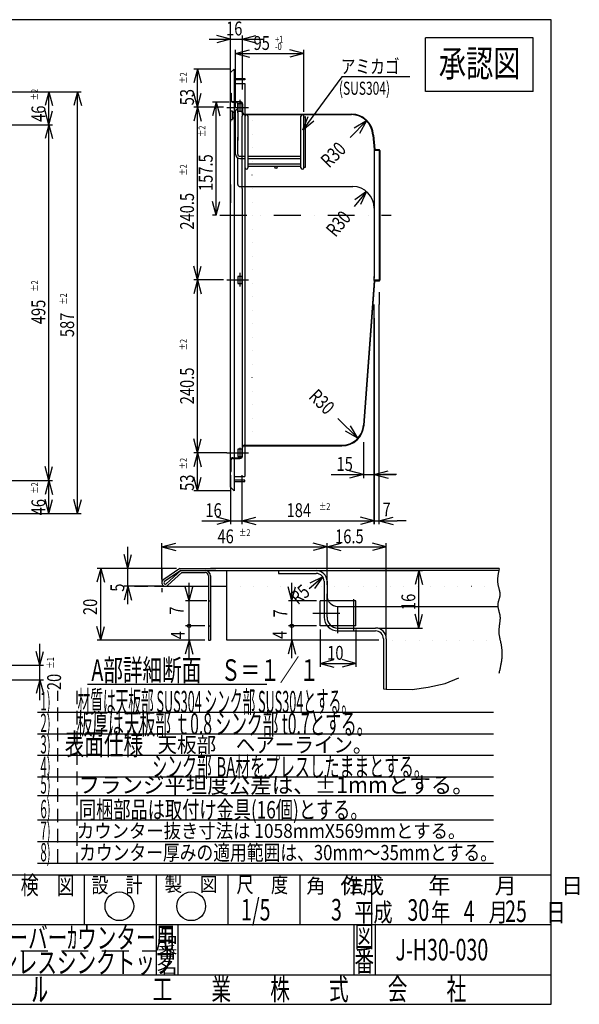
# Model space of a CAD drawing. Extents: x 177 to 4126, y 100 to 2840.
# Drawn here: x 2568 to 4126, y 100 to 2840 of the extents above; entities that cross this region are included whole.
import ezdxf
from ezdxf.enums import TextEntityAlignment as Align

# ---------------------------------------------------------------- set-up
doc = ezdxf.new("R2010")
doc.units = 0
doc.header["$LTSCALE"] = 150
for name, pattern in [('DASHDOT', [1, 0.5, -0.25, 0, -0.25]), ('DASHED', [0.75, 0.5, -0.25]), ('DOT', [0.25, 0, -0.25]), ('HIDDEN', [0.375, 0.25, -0.125])]:
    doc.linetypes.add(name, pattern=pattern)
doc.layers.add('1', color=7, linetype='CONTINUOUS')
doc.layers.add('33', color=7, linetype='CONTINUOUS')
doc.styles.add('BIGFONT', font='TXT', dxfattribs={"height": 1, "bigfont": 'BIGFONT'})
doc.styles.get("Standard").update_dxf_attribs({"font": 'TXT', "height": 1})

msp = doc.modelspace()

# ---------------------------------------------------------------- linework, layer by layer
at = {"layer": '1', "color": 1, "linetype": 'CONTINUOUS'}
for p, q in [((4048.1, 2840.2), (198.1, 2840.2)), ((4048.1, 100.2), (4048.1, 2840.2)), ((3998.1, 2790.2), (3698.1, 2790.2)), ((3698.1, 2640.2), (3698.1, 2790.2)), ((3998.1, 2640.2), (3998.1, 2790.2)), ((3998.1, 2640.2), (3698.1, 2640.2)), ((198.1, 460.2), (4048.1, 460.2)), ((2748.1, 460.2), (2748.1, 322.4)), ((2948.1, 460.2), (2948.1, 182.4)), ((3148.1, 460.2), (3148.1, 322.4)), ((3348.1, 460.2), (3348.1, 322.4)), ((3548.1, 460.2), (3548.1, 322.4)), ((1848.1, 322.4), (4048.1, 322.4)), ((3008.1, 322.4), (3008.1, 182.4)), ((3498.1, 322.4), (3498.1, 182.4)), ((3558.1, 322.4), (3558.1, 182.4)), ((1848.1, 182.4), (4048.1, 182.4)), ((198.1, 100.2), (4048.1, 100.2))]:
    msp.add_line(p, q, dxfattribs=at)
at = {"layer": '1', "color": 3, "linetype": 'CONTINUOUS'}
for p, q in [((3155.3, 2786), (3116.7, 2796.3)), ((3155.3, 2646), (3155.3, 2796)), ((3187.3, 2786), (3226, 2796.3)), ((3187.3, 2796), (3187.3, 2646)), ((3095.3, 2786), (3155.3, 2786)), ((3155.3, 2786), (3116.7, 2775.6)), ((3155.3, 2786), (3187.3, 2786)), ((3187.3, 2786), (3247.3, 2786)), ((3187.3, 2786), (3226, 2775.6)), ((3169.3, 2746), (3208, 2756.3)), ((3169.3, 2597), (3169.3, 2756)), ((3169.3, 2746), (3359.3, 2746)), ((3169.3, 2746), (3208, 2735.6)), ((3359.3, 2746), (3320.7, 2756.3)), ((3359.3, 2746), (3320.7, 2735.6)), ((3359.3, 2675.5), (3359.3, 2756)), ((3359.3, 2584), (3359.3, 2756)), ((3063.5, 2703), (3053.2, 2664.3)), ((3155.3, 2703), (3053.5, 2703)), ((3063.5, 2597), (3063.5, 2703)), ((3063.5, 2703), (3073.9, 2664.3)), ((3155.3, 2693), (3165.3, 2703)), ((3155.3, 1539), (3155.3, 2693)), ((3165.3, 2703), (3165.3, 2663)), ((3165.3, 2677), (3195.3, 2677)), ((3195.3, 2673), (3165.3, 2673)), ((3165.3, 2663), (3165.3, 1529)), ((3165.3, 2663), (3195.3, 2663)), ((3195.3, 2677), (3195.3, 2673)), ((3195.3, 2663), (3195.3, 2612)), ((3465.3, 2681), (3356.3, 2533.8)), ((3623.9, 2681), (3465.3, 2681)), ((3654.2, 2681), (3623.9, 2681)), ((2475.6, 2639.9), (2739.6, 2639.9)), ((2475.6, 2639.9), (2659.6, 2639.9)), ((2649.6, 2639.9), (2639.3, 2601.3)), ((2649.6, 2547.9), (2649.6, 2639.9)), ((2649.6, 2639.9), (2660, 2601.3)), ((2729.6, 2639.9), (2719.2, 2601.3)), ((2729.6, 1465.9), (2729.6, 2639.9)), ((2729.6, 2639.9), (2739.9, 2601.3)), ((3063.5, 2597), (3053.2, 2635.6)), ((3063.5, 2597), (3073.9, 2635.6)), ((3115.5, 2611), (3105.2, 2572.3)), ((3151.3, 2611), (3105.5, 2611)), ((3115.5, 2296), (3115.5, 2611)), ((3115.5, 2611), (3125.9, 2572.3)), ((3195.3, 2612), (3195.3, 1569)), ((2649.6, 2547.9), (2639.3, 2586.6)), ((2649.6, 2547.9), (2660, 2586.6)), ((3063.5, 2597), (3053.2, 2558.3)), ((3135.3, 2597), (3053.5, 2597)), ((3063.5, 2116), (3063.5, 2597)), ((3063.5, 2597), (3073.9, 2558.3)), ((3356.3, 2533.8), (3371, 2571)), ((3356.3, 2533.8), (3387.6, 2558.7)), ((3534.1, 2558.4), (3487.9, 2512.1)), ((3534.1, 2558.4), (3499.5, 2538.4)), ((3534.1, 2558.4), (3514.2, 2523.8)), ((1399.6, 2547.9), (2659.6, 2547.9)), ((2649.6, 2547.9), (2639.3, 2509.3)), ((2649.6, 1557.9), (2649.6, 2547.9)), ((2649.6, 2547.9), (2660, 2509.3)), ((3533.8, 2362), (3499.4, 2320.8)), ((3533.8, 2362), (3501.1, 2339)), ((3533.8, 2362), (3517, 2325.7)), ((3115.5, 2296), (3105.2, 2334.6)), ((3115.5, 2296), (3125.9, 2334.6)), ((3115.5, 2296), (3105.5, 2296)), ((3063.5, 2116), (3053.2, 2154.6)), ((3063.5, 2116), (3073.9, 2154.6)), ((3063.5, 2116), (3053.2, 2077.3)), ((3135.3, 2116), (3053.5, 2116)), ((3063.5, 1635), (3063.5, 2116)), ((3063.5, 2116), (3073.9, 2077.3)), ((3569.3, 2081.9), (3569.3, 2048)), ((3555.3, 1436), (3555.3, 2048)), ((3569.3, 1436), (3569.3, 2048)), ((3555.3, 2009.5), (3555.3, 1436)), ((3510.1, 1675.9), (3454.4, 1730.3)), ((3510.1, 1675.9), (3489.7, 1710.3)), ((3063.5, 1635), (3053.2, 1673.6)), ((3063.5, 1635), (3073.9, 1673.6)), ((3510.1, 1675.9), (3475.2, 1695.5)), ((3525.3, 1664.6), (3525.3, 1564.6)), ((3555.3, 1669.6), (3555.3, 1564.6)), ((3063.5, 1635), (3053.2, 1596.3)), ((3145.3, 1635), (3053.5, 1635)), ((3063.5, 1529), (3063.5, 1635)), ((3063.5, 1635), (3073.9, 1596.3)), ((2649.6, 1557.9), (2639.3, 1596.6)), ((2649.6, 1557.9), (2660, 1596.6)), ((3063.5, 1529), (3053.2, 1567.6)), ((3063.5, 1529), (3073.9, 1567.6)), ((3155.3, 1573), (3155.3, 1436)), ((3165.3, 1569), (3195.3, 1569)), ((3187.3, 1436), (3187.3, 1573)), ((3435.3, 1574.6), (3525.3, 1574.6)), ((3525.3, 1574.6), (3486.7, 1584.9)), ((3525.3, 1574.6), (3486.7, 1564.2)), ((3525.3, 1574.6), (3555.3, 1574.6)), ((3555.3, 1574.6), (3594, 1584.9)), ((3555.3, 1574.6), (3615.3, 1574.6)), ((3555.3, 1574.6), (3594, 1564.2)), ((3616.9, 1574.6), (3577.9, 1574.6)), ((1399.6, 1557.9), (2659.6, 1557.9)), ((2649.6, 1557.9), (2639.3, 1519.3)), ((2649.6, 1465.9), (2649.6, 1557.9)), ((2649.6, 1557.9), (2660, 1519.3)), ((3165.3, 1529), (3155.3, 1539)), ((3195.3, 1559), (3165.3, 1559)), ((3165.3, 1555), (3195.3, 1555)), ((3195.3, 1555), (3195.3, 1559)), ((3155.3, 1529), (3053.5, 1529)), ((2649.6, 1465.9), (2639.3, 1504.6)), ((2649.6, 1465.9), (2660, 1504.6)), ((2729.6, 1465.9), (2719.2, 1504.6)), ((2729.6, 1465.9), (2739.9, 1504.6)), ((2475.6, 1465.9), (2739.6, 1465.9)), ((2475.6, 1465.9), (2659.6, 1465.9)), ((3155.3, 1446), (3116.7, 1456.3)), ((3187.3, 1446), (3226, 1456.3)), ((3555.3, 1446), (3516.7, 1456.3)), ((3569.3, 1446), (3608, 1456.3)), ((3075.3, 1446), (3155.3, 1446)), ((3155.3, 1446), (3116.7, 1435.6)), ((3155.3, 1446), (3187.3, 1446)), ((3187.3, 1446), (3555.3, 1446)), ((3187.3, 1446), (3226, 1435.6)), ((3555.3, 1446), (3516.7, 1435.6)), ((3555.3, 1446), (3569.3, 1446)), ((3569.3, 1446), (3619.3, 1446)), ((3569.3, 1446), (3608, 1435.6)), ((3644.6, 1446), (3619.3, 1446)), ((2624.3, 1043.6), (2624.3, 1103.6)), ((2624.3, 1043.6), (2613.9, 1082.2)), ((2624.3, 1043.6), (2634.6, 1082.2)), ((2465.6, 1043.6), (2634.3, 1043.6)), ((2624.3, 1003.6), (2624.3, 1043.6)), ((2449.6, 1003.6), (2634.3, 1003.6)), ((2624.3, 1003.6), (2613.9, 964.9)), ((2624.3, 1002.4), (2624.3, 1003.6)), ((2624.3, 1003.6), (2634.6, 964.9)), ((2624.3, 946.7), (2624.3, 1003.6)), ((3887.6, 912.3), (2617.6, 912.3)), ((3887.6, 852.3), (2617.6, 852.3)), ((3887.6, 792.3), (2617.6, 792.3)), ((3887.6, 732.3), (2617.6, 732.3)), ((3887.6, 680.7), (2617.6, 680.7)), ((3887.6, 612.3), (2617.6, 612.3)), ((3887.6, 552.3), (2617.6, 552.3)), ((3887.6, 492.3), (2617.6, 492.3))]:
    msp.add_line(p, q, dxfattribs=at)
at = {"layer": '1', "color": 4, "linetype": 'CONTINUOUS'}
for p, q in [((3155.3, 2636), (3156.9, 2636)), ((3155.3, 2617), (3155.3, 2636)), ((3156.9, 2636), (3156.9, 2617)), ((3155.3, 2585.4), (3155.3, 2618)), ((3161.3, 2612.6), (3169.3, 2612.6)), ((3161.3, 2611), (3169.3, 2611)), ((3181.3, 2611), (3166.8, 2611)), ((3169.3, 2612.6), (3181.3, 2612.6)), ((3175.3, 2606), (3175.3, 2586)), ((3187.3, 2606), (3175.3, 2606)), ((3175.3, 2581.5), (3175.3, 2605)), ((3187.3, 2586), (3187.3, 2606)), ((3187.3, 2582), (3187.3, 2605)), ((3188.9, 2606), (3188.9, 2582)), ((3154.7, 2584), (3154.7, 2564)), ((3159.7, 2586), (3156.7, 2586)), ((3160.3, 2585.4), (3160.3, 2562.6)), ((3169.3, 2582), (3160.3, 2582)), ((3169.3, 2466), (3169.3, 2587)), ((3175.3, 2586), (3187.3, 2586)), ((3175.3, 2582), (3175.3, 2573)), ((3187.3, 2582), (3187.3, 2572)), ((3193.3, 2577.6), (3329.1, 2577.6)), ((3193.3, 2576), (3329.1, 2576)), ((3328.6, 2577.6), (3491.7, 2577.6)), ((3328.6, 2576), (3491.7, 2576)), ((3155.3, 1583), (3155.3, 2562.5)), ((3155.3, 2559), (3155.3, 2556.5)), ((3159.7, 2562), (3156.7, 2562)), ((3169.3, 2566), (3160.3, 2566)), ((3175.3, 2573.1), (3175.3, 2503.6)), ((3187.3, 2455), (3187.3, 2572)), ((3195.3, 2571.4), (3195.3, 2428)), ((3203.3, 2571.4), (3203.3, 2428)), ((3351.3, 2428), (3351.3, 2571.4)), ((3359.3, 2567), (3359.3, 2572)), ((3359.3, 2429.7), (3359.3, 2569)), ((3360.3, 2570), (3363.3, 2570)), ((3364.3, 2431), (3364.3, 2569)), ((3155.3, 2376.8), (3155.3, 2519.6)), ((3175.3, 2503.6), (3175.3, 2513.6)), ((3175.3, 2493.5), (3175.3, 2503.6)), ((3175.3, 2466), (3175.3, 2497.4)), ((3551.7, 2519), (3555.2, 2478.8)), ((3553.3, 2519.1), (3556.8, 2478.9)), ((3555.3, 2477), (3555.3, 2302)), ((3557.2, 2478.6), (3568.9, 2478.6)), ((3557.2, 2477), (3568.9, 2477)), ((3569.3, 2476.6), (3569.3, 2115.4)), ((3570.9, 2476.6), (3570.9, 2115.4)), ((3175.3, 2455.6), (3175.3, 2454)), ((3175.3, 2382), (3175.3, 2455)), ((3181.3, 2460), (3187.3, 2460)), ((3181.3, 2454), (3187.3, 2454)), ((3187.3, 2460), (3195.3, 2460)), ((3187.3, 2423), (3187.3, 2455)), ((3187.3, 2454), (3195.3, 2454)), ((3203.3, 2460), (3351.3, 2460)), ((3203.3, 2454), (3351.3, 2454)), ((3187.3, 2370.8), (3187.3, 2429)), ((3351.3, 2438), (3203.3, 2438)), ((3351.3, 2432), (3203.3, 2432)), ((3359.3, 2428), (3359.3, 2431.4)), ((3360.3, 2430), (3363.3, 2430)), ((3155.3, 2381.6), (3155.3, 2330.7)), ((3181.3, 2376), (3225, 2376)), ((3187.3, 2370.8), (3187.3, 1632)), ((3225, 2376), (3291.7, 2376)), ((3291.7, 2376), (3495.3, 2376)), ((3155.3, 1724.7), (3155.3, 2336.4)), ((3555.3, 2310.8), (3555.3, 2121)), ((3175.3, 2126), (3175.3, 2106)), ((3187.3, 2126), (3175.3, 2126)), ((3187.3, 2106), (3187.3, 2126)), ((3555.2, 2113.1), (3525.3, 1712.1)), ((3526.9, 1712), (3556.8, 2113)), ((3555.3, 2115.2), (3555.3, 2125.8)), ((3555.3, 2119.7), (3555.3, 2121)), ((3555.3, 2114.7), (3555.3, 2115.4)), ((3568.9, 2115), (3557.2, 2115)), ((3557.2, 2115), (3559.2, 2115)), ((3557.2, 2113.4), (3568.9, 2113.4)), ((3175.3, 2106), (3187.3, 2106)), ((3175.3, 1645), (3175.3, 1625)), ((3187.3, 1645), (3175.3, 1645)), ((3187.3, 1650), (3187.3, 1627)), ((3187.3, 1625), (3187.3, 1645)), ((3188.9, 1627), (3188.9, 1650)), ((3193.3, 1656), (3465.4, 1656)), ((3193.3, 1654.4), (3465.4, 1654.4)), ((3291.7, 1654.4), (3291.7, 1656)), ((3155.3, 1583), (3155.3, 1620)), ((3155.3, 1620), (3155.3, 1609.2)), ((3161.3, 1621), (3181.3, 1621)), ((3161.3, 1619.4), (3181.3, 1619.4)), ((3175.3, 1625), (3187.3, 1625)), ((3156.9, 1583), (3156.9, 1615)), ((3155.3, 1583), (3156.9, 1583))]:
    msp.add_line(p, q, dxfattribs=at)
at = {"layer": '1', "color": 4, "linetype": 'DASHDOT'}
for p, q in [((3181.3, 2617), (3181.3, 2585)), ((3145.3, 2596), (3205.3, 2596)), ((3125.5, 2296), (3602.4, 2296)), ((3145.3, 2116), (3205.3, 2116)), ((3181.3, 2135.6), (3181.3, 2122.6)), ((3181.3, 2126), (3181.3, 2098.2)), ((3181.3, 1648.4), (3181.3, 1620)), ((3145.3, 1635), (3205.3, 1635))]:
    msp.add_line(p, q, dxfattribs=at)
at = {"layer": '1', "color": 4, "linetype": 'DOT'}
msp.add_line((3215.3, 1656), (3215.3, 2583.6), dxfattribs=at)
at = {"layer": '1', "color": 3, "linetype": 'HIDDEN'}
for p, q in [((2674.8, 494.6), (2674.8, 972.9)), ((2727.1, 972.9), (2727.1, 492.3))]:
    msp.add_line(p, q, dxfattribs=at)
at = {"layer": '1', "color": 3, "linetype": 'DASHED'}
msp.add_line((2459.2, 249), (2948.8, 249), dxfattribs=at)
at = {"layer": '1', "color": 4, "linetype": 'CONTINUOUS'}
msp.add_circle((3281.7, 2429), 3, dxfattribs=at)
at = {"layer": '1', "color": 3, "linetype": 'CONTINUOUS'}
for centre in [(2845.8, 373.1), (3045.8, 373.1)]:
    msp.add_circle(centre, 40, dxfattribs=at)
at = {"layer": '1', "color": 4, "linetype": 'CONTINUOUS'}
for centre, radius, start, end in [((3161.3, 2617), 6, 180, 270), ((3161.3, 2617), 4.4, 180, 270), ((3161.3, 2617), 6, 260.4059, 270), ((3169.3, 2605), 6, 0, 90), ((3181.3, 2605), 7.6, 0, 90), ((3181.3, 2605), 6, 0, 90), ((3156.7, 2584), 2, 90, 180), ((3159.7, 2585.4), 0.6, 0, 90), ((3172.3, 2587), 3, 90, 180), ((3172.3, 2587), 3, 0, 90), ((3193.3, 2582), 6, 180, 270), ((3193.3, 2582), 6, 180, 270), ((3193.3, 2582), 4.4, 180, 270), ((3491.7, 2516), 61.6, 2.932, 90), ((3491.7, 2516), 60, 2.905, 90), ((3156.7, 2564), 2, 180, 270), ((3159.7, 2562.6), 0.6, 270, 360), ((3199.3, 2571.4), 4, 90, 180), ((3199.3, 2571.4), 4, 0, 90), ((3355.3, 2571.4), 4, 90, 180), ((3355.3, 2571.4), 4, 0, 90), ((3360.3, 2569), 1, 90, 180), ((3363.3, 2569), 1, 0, 90), ((3557.2, 2479), 2, 184.9698, 270), ((3557.2, 2479), 0.4, 184.9698, 270), ((3568.9, 2476.6), 2, 0, 90), ((3568.9, 2476.6), 0.4, 0, 90), ((3181.3, 2466), 12, 180, 270), ((3181.3, 2466), 6, 180, 270), ((3199.3, 2428), 4, 180, 270), ((3199.3, 2428), 4, 270, 360), ((3355.3, 2428), 4, 180, 270), ((3355.3, 2428), 4, 270, 360), ((3360.3, 2431), 1, 180, 270), ((3363.3, 2431), 1, 270, 360), ((3181.3, 2382), 6, 180, 270), ((3495.3, 2316), 60, 0, 90), ((3557.2, 2113), 2, 90, 175.7412), ((3557.2, 2113), 0.4, 90, 175.7412), ((3568.9, 2115.4), 2, 270, 360), ((3568.9, 2115.4), 0.4, 270, 360), ((3465.4, 1716), 60, 270, 356.3086), ((3465.4, 1716), 61.6, 270, 356.3086), ((3193.3, 1650), 6, 90, 180), ((3193.3, 1650), 4.4, 90, 180), ((3161.3, 1615), 6, 90, 180), ((3161.3, 1615), 4.4, 90, 180), ((3161.3, 1615), 6, 90, 99.5941), ((3181.3, 1627), 6, 270, 360), ((3181.3, 1627), 7.6, 270, 360)]:
    msp.add_arc(centre, radius, start, end, dxfattribs=at)
at = {"layer": '33', "color": 3, "linetype": 'CONTINUOUS'}
for p, q in [((2869.4, 1313.4), (2869.4, 1373.4)), ((2963.9, 1373.1), (3002.5, 1383.5)), ((2963.9, 1283.4), (2963.9, 1383.1)), ((2963.9, 1373.1), (3423.9, 1373.1)), ((2963.9, 1373.1), (3002.5, 1362.8)), ((3423.9, 1373.1), (3385.2, 1383.5)), ((3423.9, 1373.1), (3385.2, 1362.8)), ((3423.9, 1373.1), (3462.5, 1383.5)), ((3423.9, 1267.4), (3423.9, 1383.1)), ((3423.9, 1287.4), (3423.9, 1383.1)), ((3423.9, 1373.1), (3588.9, 1373.1)), ((3423.9, 1373.1), (3462.5, 1362.8)), ((3588.9, 1373.1), (3550.2, 1383.5)), ((3588.9, 1373.1), (3550.2, 1362.8)), ((3588.9, 1127.4), (3588.9, 1383.1)), ((2869.4, 1313.4), (2859, 1352)), ((2869.4, 1313.4), (2879.7, 1352)), ((2793.8, 1313.4), (2783.4, 1274.7)), ((3004.4, 1313.4), (2783.8, 1313.4)), ((2793.8, 1113.4), (2793.8, 1313.4)), ((2793.8, 1313.4), (2804.1, 1274.7)), ((3004.4, 1313.4), (2859.4, 1313.4)), ((2869.4, 1263.4), (2869.4, 1313.4)), ((3014.4, 1313.4), (2969.1, 1282.2)), ((3017, 1307.4), (2971.6, 1276.7)), ((3017, 1307.4), (2976.3, 1270.2)), ((3019.2, 1301.9), (2981.1, 1266.5)), ((3014.4, 1313.4), (3114.4, 1313.4)), ((3017, 1307.4), (3084.4, 1307.4)), ((3019.2, 1301.9), (3084.7, 1301.9)), ((3084.4, 1307.4), (3514.4, 1307.4)), ((3094, 1292.4), (3094, 1113.4)), ((3631.7, 1313.4), (3099.4, 1313.4)), ((3099.4, 1292.4), (3099.4, 1113.4)), ((3144.5, 1113.4), (3144.5, 1307.4)), ((3288.9, 1307.4), (3393.9, 1307.4)), ((3288.9, 1307.4), (3288.9, 1299.4)), ((3288.9, 1299.4), (3393.9, 1299.4)), ((3373.9, 1257.4), (3411.8, 1290)), ((3411.8, 1290), (3375.7, 1272.6)), ((3411.8, 1290), (3389.2, 1256.9)), ((3403.9, 1307.4), (3689.7, 1307.4)), ((3902.2, 1307.4), (3516.4, 1307.4)), ((3903.4, 1313.4), (3615.6, 1313.4)), ((3679.7, 1307.4), (3669.3, 1268.7)), ((3679.7, 1147.4), (3679.7, 1307.4)), ((3679.7, 1307.4), (3690, 1268.7)), ((3899.2, 1288.8), (3899, 1287)), ((3899.4, 1290.7), (3899.2, 1288.8)), ((3899.6, 1292.5), (3899.4, 1290.7)), ((3899.9, 1294.4), (3899.6, 1292.5)), ((3900.2, 1296.2), (3899.9, 1294.4)), ((3900.5, 1298.1), (3900.2, 1296.2)), ((3900.8, 1299.9), (3900.5, 1298.1)), ((3901.2, 1301.8), (3900.8, 1299.9)), ((3901.5, 1303.7), (3901.2, 1301.8)), ((3901.9, 1305.5), (3901.5, 1303.7)), ((3902.2, 1307.4), (3901.9, 1305.5)), ((3903.4, 1313.4), (3902.2, 1307.4)), ((2869.4, 1263.4), (2859, 1224.7)), ((2963.9, 1263.4), (2859.4, 1263.4)), ((2869.4, 1213.5), (2869.4, 1263.4)), ((2869.4, 1263.4), (2879.7, 1224.7)), ((2973.9, 1263.4), (3094, 1263.4)), ((3039.7, 1223.4), (3029.4, 1262)), ((3039.7, 1223.4), (3039.7, 1273.4)), ((3039.7, 1223.4), (3050.1, 1262)), ((3144.5, 1263), (3099.4, 1263)), ((3326.2, 1223.4), (3315.8, 1262)), ((3326.2, 1223.4), (3326.2, 1273.4)), ((3326.2, 1223.4), (3336.5, 1262)), ((3415.9, 1277.4), (3415.9, 1237.4)), ((3423.9, 1277.4), (3423.9, 1237.4)), ((3898.8, 1285.1), (3898.7, 1283.3)), ((3898.7, 1283.3), (3898.7, 1281.4)), ((3898.7, 1281.4), (3898.7, 1279.6)), ((3898.7, 1279.6), (3898.7, 1277.7)), ((3898.7, 1277.7), (3898.8, 1275.9)), ((3899, 1287), (3898.8, 1285.1)), ((3898.8, 1275.9), (3898.9, 1274)), ((3898.9, 1274), (3899.1, 1272.2)), ((3899.1, 1272.2), (3899.4, 1270.4)), ((3899.4, 1270.4), (3899.6, 1268.8)), ((3899.6, 1268.8), (3899.9, 1267.2)), ((3899.9, 1267.2), (3900.3, 1265.6)), ((3900.3, 1265.6), (3900.7, 1264)), ((3900.7, 1264), (3901.1, 1262.4)), ((3901.1, 1262.4), (3901.5, 1260.9)), ((3901.5, 1260.9), (3901.9, 1259.3)), ((3415.9, 1237.4), (3415.9, 1177.4)), ((3423.9, 1177.4), (3423.9, 1242.8)), ((3901.9, 1259.3), (3902.3, 1257.7)), ((3902.3, 1257.7), (3902.7, 1256.1)), ((3902.7, 1256.1), (3903.1, 1254.6)), ((3903.1, 1254.6), (3903.5, 1253)), ((3903.5, 1253), (3903.9, 1251.4)), ((3903.9, 1251.4), (3904.2, 1249.8)), ((3904.3, 1233.7), (3904, 1232.4)), ((3904.2, 1249.8), (3904.5, 1248.3)), ((3904.6, 1235), (3904.3, 1233.7)), ((3904.5, 1248.3), (3904.8, 1246.7)), ((3904.8, 1236.3), (3904.6, 1235)), ((3904.8, 1246.7), (3905, 1245.1)), ((3905, 1237.6), (3904.8, 1236.3)), ((3905, 1245.1), (3905.1, 1243.6)), ((3905.1, 1238.9), (3905, 1237.6)), ((3905.1, 1243.6), (3905.2, 1242)), ((3905.2, 1240.4), (3905.1, 1238.9)), ((3905.2, 1242), (3905.2, 1240.4)), ((3089.4, 1223.4), (3029.7, 1223.4)), ((3039.7, 1153.4), (3039.7, 1223.4)), ((3094, 1223.4), (3099.4, 1223.4)), ((3394.4, 1223.4), (3316.2, 1223.4)), ((3326.2, 1153.4), (3326.2, 1223.4)), ((3504.4, 1223.4), (3404.4, 1223.4)), ((3404.4, 1153.4), (3404.4, 1223.4)), ((3453.9, 1207.4), (3899.5, 1207.4)), ((3498.9, 1137.4), (3498.9, 1227.4)), ((3504.4, 1153.4), (3504.4, 1223.4)), ((3899.4, 1213.1), (3899.3, 1211.5)), ((3899.3, 1211.5), (3899.3, 1209.9)), ((3899.3, 1209.9), (3899.4, 1208.4)), ((3899.5, 1214.4), (3899.4, 1213.1)), ((3899.4, 1208.4), (3899.5, 1206.8)), ((3899.6, 1215.7), (3899.5, 1214.4)), ((3899.5, 1206.8), (3899.8, 1205.2)), ((3899.9, 1216.9), (3899.6, 1215.7)), ((3900.1, 1218.2), (3899.9, 1216.9)), ((3900.4, 1219.5), (3900.1, 1218.2)), ((3900.7, 1220.8), (3900.4, 1219.5)), ((3901.1, 1222.1), (3900.7, 1220.8)), ((3901.4, 1223.4), (3901.1, 1222.1)), ((3901.8, 1224.7), (3901.4, 1223.4)), ((3902.2, 1226), (3901.8, 1224.7)), ((3902.6, 1227.2), (3902.2, 1226)), ((3903, 1228.5), (3902.6, 1227.2)), ((3903.3, 1229.8), (3903, 1228.5)), ((3903.7, 1231.1), (3903.3, 1229.8)), ((3904, 1232.4), (3903.7, 1231.1)), ((3679.7, 1147.4), (3669.3, 1186)), ((3679.7, 1147.4), (3690, 1186)), ((3899.8, 1205.2), (3900, 1203.7)), ((3900, 1203.7), (3900.3, 1202.1)), ((3900.3, 1202.1), (3900.7, 1200.5)), ((3900.7, 1200.5), (3901, 1199)), ((3901, 1199), (3901.4, 1197.4)), ((3901.4, 1197.4), (3901.8, 1195.8)), ((3901.8, 1195.8), (3902.3, 1194.2)), ((3902.3, 1194.2), (3902.7, 1192.7)), ((3902.7, 1192.7), (3903.1, 1191.1)), ((3903.1, 1191.1), (3903.5, 1189.5)), ((3903.5, 1189.5), (3903.9, 1187.9)), ((3903.9, 1187.9), (3904.2, 1186.3)), ((3904.2, 1186.3), (3904.6, 1184.8)), ((3904.6, 1184.8), (3904.9, 1183.2)), ((3904.9, 1183.2), (3905.1, 1181.6)), ((3905.1, 1181.6), (3905.3, 1179.3)), ((3905.3, 1179.3), (3905.5, 1177.1)), ((2793.8, 1113.4), (2783.4, 1152)), ((2793.8, 1113.4), (2804.1, 1152)), ((3084, 1153.4), (3029.7, 1153.4)), ((3039.7, 1113.4), (3039.7, 1153.4)), ((3094, 1153.4), (3099.4, 1153.4)), ((3394.4, 1153.4), (3316.2, 1153.4)), ((3326.2, 1113.4), (3326.2, 1153.4)), ((3504.4, 1153.4), (3404.4, 1153.4)), ((3903.3, 1152.4), (3903, 1150.1)), ((3903.6, 1154.6), (3903.3, 1152.4)), ((3903.9, 1156.9), (3903.6, 1154.6)), ((3904.3, 1159.1), (3903.9, 1156.9)), ((3904.5, 1161.4), (3904.3, 1159.1)), ((3904.8, 1163.6), (3904.5, 1161.4)), ((3905.1, 1165.9), (3904.8, 1163.6)), ((3905.3, 1168.1), (3905.1, 1165.9)), ((3905.4, 1170.4), (3905.3, 1168.1)), ((3905.5, 1172.6), (3905.4, 1170.4)), ((3905.5, 1177.1), (3905.5, 1174.9)), ((3905.5, 1174.9), (3905.5, 1172.6)), ((3404.4, 1143.4), (3404.4, 1039)), ((3453.9, 1147.4), (3558.9, 1147.4)), ((3453.9, 1139.4), (3558.9, 1139.4)), ((3504.4, 1143.4), (3504.4, 1039)), ((3568.9, 1147.4), (3689.7, 1147.4)), ((3902.3, 1141.2), (3902.2, 1139)), ((3902.2, 1139), (3902.2, 1136.7)), ((3902.2, 1136.7), (3902.3, 1135.1)), ((3902.4, 1143.4), (3902.3, 1141.2)), ((3902.3, 1135.1), (3902.4, 1133.5)), ((3902.6, 1145.7), (3902.4, 1143.4)), ((3902.4, 1133.5), (3902.5, 1131.8)), ((3902.5, 1131.8), (3902.7, 1130.2)), ((3902.8, 1147.9), (3902.6, 1145.7)), ((3902.7, 1130.2), (3902.9, 1128.6)), ((3903, 1150.1), (3902.8, 1147.9)), ((3902.9, 1128.6), (3903.2, 1127)), ((3903.2, 1127), (3903.4, 1125.4)), ((3903.4, 1125.4), (3903.7, 1123.7)), ((3903.7, 1123.7), (3904, 1122.1)), ((3084, 1113.4), (2783.8, 1113.4)), ((3039.7, 1113.4), (3029.4, 1074.7)), ((3084, 1113.4), (3029.7, 1113.4)), ((3039.7, 1063.4), (3039.7, 1113.4)), ((3039.7, 1113.4), (3050.1, 1074.7)), ((3094, 1113.4), (3099.4, 1113.4)), ((3323.4, 1113.4), (3144.5, 1113.4)), ((3567.9, 1113.4), (3279.4, 1113.4)), ((3326.2, 1113.4), (3315.8, 1074.7)), ((3326.2, 1063.4), (3326.2, 1113.4)), ((3326.2, 1113.4), (3336.5, 1074.7)), ((3580.9, 1117.4), (3580.9, 977.7)), ((3588.9, 1117.4), (3588.9, 977.4)), ((3904, 1122.1), (3904.4, 1120.5)), ((3904.4, 1120.5), (3904.7, 1118.9)), ((3904.7, 1118.9), (3905.1, 1117.3)), ((3905.1, 1117.3), (3905.4, 1115.6)), ((3905.4, 1115.6), (3905.8, 1114)), ((3905.8, 1114), (3906.2, 1112.4)), ((3906.2, 1112.4), (3906.5, 1110.8)), ((3906.5, 1110.8), (3906.9, 1109.1)), ((3906.9, 1109.1), (3907.3, 1107.5)), ((3907.3, 1107.5), (3907.6, 1105.9)), ((3907.6, 1105.9), (3908, 1104.2)), ((3908, 1104.2), (3908.3, 1102.5)), ((3908.3, 1102.5), (3908.6, 1100.8)), ((3908.6, 1100.8), (3908.9, 1099.1)), ((3908.9, 1099.1), (3909.2, 1097.4)), ((3909.2, 1097.4), (3909.4, 1095.7)), ((3909.4, 1095.7), (3909.7, 1094)), ((3909.7, 1094), (3909.9, 1092.2)), ((3909.9, 1092.2), (3910.1, 1090.5)), ((3910.1, 1090.5), (3910.3, 1088.8)), ((3910.3, 1088.8), (3910.4, 1087.1)), ((3910.4, 1087.1), (3910.6, 1085.4)), ((3910.6, 1085.4), (3910.7, 1083.6)), ((3910.7, 1083.6), (3910.8, 1081.9)), ((3910.8, 1069.9), (3910.7, 1067.4)), ((3910.8, 1081.9), (3910.8, 1080.2)), ((3910.8, 1080.2), (3910.9, 1078.5)), ((3910.9, 1071.6), (3910.8, 1069.9)), ((3910.9, 1078.5), (3910.9, 1076.8)), ((3910.9, 1076.8), (3910.9, 1075)), ((3910.9, 1075), (3910.9, 1073.3)), ((3910.9, 1073.3), (3910.9, 1071.6)), ((3404.4, 1049), (3443.1, 1059.4)), ((3404.4, 1049), (3504.4, 1049)), ((3404.4, 1049), (3443.1, 1038.7)), ((3504.4, 1049), (3465.8, 1059.4)), ((3504.4, 1049), (3465.8, 1038.7)), ((3907.2, 1043), (3906.7, 1040.6)), ((3907.7, 1045.4), (3907.2, 1043)), ((3908.2, 1047.9), (3907.7, 1045.4)), ((3908.6, 1050.3), (3908.2, 1047.9)), ((3909, 1052.7), (3908.6, 1050.3)), ((3909.4, 1055.2), (3909, 1052.7)), ((3909.7, 1057.6), (3909.4, 1055.2)), ((3910, 1060.1), (3909.7, 1057.6)), ((3910.3, 1062.5), (3910, 1060.1)), ((3910.5, 1065), (3910.3, 1062.5)), ((3910.7, 1067.4), (3910.5, 1065)), ((3902.8, 1023.6), (3902.2, 1021.2)), ((3903.4, 1026), (3902.8, 1023.6)), ((3904, 1028.5), (3903.4, 1026)), ((3904.6, 1030.9), (3904, 1028.5)), ((3905.1, 1033.3), (3904.6, 1030.9)), ((3905.7, 1035.7), (3905.1, 1033.3)), ((3906.2, 1038.2), (3905.7, 1035.7)), ((3906.7, 1040.6), (3906.2, 1038.2)), ((3256.6, 989.9), (2757, 989.9)), ((3705.1, 982.6), (3753.2, 992.6)), ((3753.2, 992.6), (3791.2, 1008.6)), ((3580.9, 977.7), (3588.9, 977.4)), ((3588.9, 977.4), (3661, 976.6)), ((3661, 976.6), (3705.1, 982.6))]:
    msp.add_line(p, q, dxfattribs=at)
at = {"layer": '33', "color": 3, "linetype": 'HIDDEN'}
for p, q in [((2963.9, 1314.6), (2963.9, 1247)), ((2887.5, 1263.4), (3062.3, 1263.4))]:
    msp.add_line(p, q, dxfattribs=at)
at = {"layer": '33', "color": 3, "linetype": 'DOT'}
for p, q in [((3144.5, 1263), (3504.4, 1263)), ((3900.9, 1263), (3504.4, 1263)), ((3404.4, 1223.4), (3504.4, 1223.4)), ((3404.4, 1153.4), (3404.4, 1223.4)), ((3504.4, 1223.4), (3504.4, 1153.4)), ((3504.4, 1153.4), (3404.4, 1153.4)), ((3905.9, 1113.4), (3567.9, 1113.4))]:
    msp.add_line(p, q, dxfattribs=at)
at = {"layer": '33', "color": 4, "linetype": 'DASHDOT'}
for p, q in [((3454.4, 1133.4), (3454.4, 1243.4)), ((3384.4, 1188.4), (3524.4, 1188.4))]:
    msp.add_line(p, q, dxfattribs=at)
at = {"layer": '33', "color": 3, "linetype": 'CONTINUOUS'}
for centre in [(3039.7, 1153.4), (3326.2, 1153.4)]:
    msp.add_circle(centre, 5, dxfattribs=at)
for centre, radius, start, end in [((3084.4, 1292.4), 15, 0, 90), ((3084.4, 1292.4), 9.53, 0, 90), ((3393.9, 1277.4), 30, 0, 90), ((3393.9, 1277.4), 22, 0, 90), ((2973.9, 1273.4), 10, 118.6053, 316.3264), ((2973.9, 1273.4), 4, 123.943, 307.9134), ((3453.9, 1237.4), 30, 180, 270), ((3453.9, 1237.4), 30, 180, 270), ((3453.9, 1177.4), 38, 180, 270), ((3453.9, 1177.4), 30, 180, 270), ((3558.9, 1117.4), 30, 0, 90), ((3558.9, 1117.4), 22, 0, 90)]:
    msp.add_arc(centre, radius, start, end, dxfattribs=at)

# ---------------------------------------------------------------- texts
at = {"layer": '1', "color": 2, "oblique": 15, "width": 0.776457}
for s, height, rotation, p in [('16', 38.64, 0, (3142.8, 2796.4)), ('%%p2', 19.32, 90, (3033.5, 2662)), ('%%p2', 19.32, 90, (2619.6, 2615.9)), ('53', 38.64, 90, (3053.5, 2602)), ('46', 38.64, 90, (2639.6, 2555.9)), ('%%p2', 19.32, 90, (3085.5, 2513.5)), ('R30', 38.64, 45.0806, (3429.7, 2425.7)), ('157.5', 38.64, 90, (3105.5, 2363.5)), ('%%p2', 19.32, 90, (3033.5, 2406)), ('240.5', 38.64, 90, (3053.5, 2256)), ('R30', 38.64, 50.0953, (3447.4, 2232.9)), ('%%p2', 19.32, 90, (2619.6, 2082.9)), ('495', 38.64, 90, (2639.6, 1992.9)), ('%%p2', 19.32, 90, (2699.6, 2046.9)), ('587', 38.64, 90, (2719.6, 1956.9)), ('%%p2', 19.32, 90, (3033.5, 1920)), ('240.5', 38.64, 90, (3053.5, 1770)), ('R30', 38.64, 315.6523, (3370.4, 1788.2)), ('%%p2', 19.32, 90, (3033.5, 1589)), ('53', 38.64, 90, (3053.5, 1529)), ('%%p2', 19.32, 90, (2619.6, 1520.9)), ('46', 38.64, 90, (2639.6, 1460.9)), ('16', 38.64, 0, (3085.3, 1456)), ('184', 38.64, 0, (3311.3, 1456)), ('%%p2', 19.32, 0, (3401.3, 1476)), ('7', 38.6, 0, (3578.4, 1457.8)), ('%%p1', 19.32, 90, (2663.4, 1034.6)), ('20', 38.64, 90, (2683.4, 974.6))]:
    msp.add_text(s, height=height, rotation=rotation, dxfattribs=at).set_placement(p)
at = {"layer": '1', "color": 2, "oblique": 15}
for s, height, width, p in [('95', 38.64, 0.776457, (3219.3, 2756)), ('+1', 19.32, 0.776457, (3279.3, 2776)), ('-0', 19.32, 0.776457, (3279.3, 2756)), ('(SUS304)', 36.35, 0.673112, (3457.2, 2631.3)), ('15', 38.64, 0.776457, (3450.3, 1584.6))]:
    msp.add_text(s, height=height, dxfattribs=dict(at, width=width)).set_placement(p)
at = {"layer": '1', "color": 3, "style": 'BIGFONT'}
for s, height, width, p in [('承認図', 74.09, 0.749603, (3848.8, 2718.7)), ('表面仕様', 60, 0.666667, (2802.7, 823.8)), ('シンク部', 57.53, 0.527095, (3020.4, 762.4)), ('ステンレスシンクトップ', 60, 0.666667, (2699.2, 216.7))]:
    msp.add_text(s, height=height, dxfattribs=dict(at, width=width)).set_placement(p, align=Align.MIDDLE_CENTER)
at = {"layer": '1', "color": 2, "style": 'BIGFONT', "oblique": 15, "width": 0.776457}
msp.add_text('アミカゴ', height=38.64, dxfattribs=at).set_placement((3544, 2690.7), align=Align.CENTER)
at = {"layer": '1', "color": 3}
for s, height, width, p in [('1)', 50.85, 0.459395, (2625.9, 918.1)), ('2)', 50.85, 0.459395, (2625.9, 858.1)), ('3)', 50.85, 0.459395, (2625.9, 798.1)), ('4)', 50.85, 0.459395, (2625.9, 738.1)), ('5)', 50.85, 0.459395, (2625.9, 686.5)), ('6)', 50.85, 0.459395, (2625.9, 618.1)), ('7)', 50.85, 0.459395, (2625.9, 558.1)), ('8)', 50.85, 0.459395, (2625.9, 498.1)), ('1/5', 60, 0.666667, (3184.5, 333.5)), ('3', 60, 0.666667, (3434.9, 333.5)), ('30', 60, 0.666667, (3647.7, 332.6)), ('4', 60, 0.666667, (3804.5, 329.1)), ('25', 60, 0.666667, (3919.7, 329.1)), ('J-H30-030', 60, 0.666667, (3614.5, 222.3))]:
    msp.add_text(s, height=height, dxfattribs=dict(at, width=width)).set_placement(p)
at = {"layer": '1', "color": 3, "style": 'BIGFONT'}
for s, height, width, p in [('材質は天板部 SUS304 シンク部 SUS304とする。', 60.306, 0.428387, (2729.6, 912.1)), ('板厚は天板部 ｔ0.8 シンク部 t0.7とする。', 59.363, 0.54, (2727, 851.2)), ('天板部\u3000ヘアーライン｡', 42.687, 0.934344, (2952.1, 801.1)), ('BA材をプレスしたままとする。', 54.401, 0.558224, (3116.1, 733.7)), ('フランジ平坦度公差は、±1mmとする。', 45.707, 0.958646, (2732, 687.9)), ('同梱部品は取付け金具(16個)とする。', 48.619, 0.72185, (2733.2, 617.3)), ('カウンター抜き寸法は 1058mmX569mmとする。', 39.178, 0.903845, (2727.5, 563.2)), ('カウンター厚みの適用範囲は、30mm～35mmとする。', 42.442, 0.806267, (2733.6, 501.2)), ('オーバーｶウンター用', 60, 0.666667, (2482.6, 255.7))]:
    msp.add_text(s, height=height, dxfattribs=dict(at, width=width)).set_placement(p)
at = {"layer": '1', "color": 2, "style": 'BIGFONT'}
for s, height, width, p in [('検\u3000図', 50.68, 0.723636, (2646.1, 431.8)), ('設\u3000計', 42.23, 0.822971, (2839.2, 431.8)), ('製\u3000図', 39.75, 0.905347, (3045.1, 434.2)), ('尺\u3000度', 44, 0.799251, (3243.8, 433.2)), ('角\u3000法', 40.19, 0.967528, (3446, 429.6)), ('作成\u3000\u3000年\u3000\u3000月\u3000\u3000日', 44.632, 1.010171, (3798.4, 430.2)), ('平成\u3000\u3000年\u3000\u3000月\u3000\u3000日\u3000', 51.941, 0.754038, (3820.5, 356.2)), ('品', 37.6, 1.116705, (2978.9, 290.8)), ('図', 60, 0.666667, (3527.6, 289.2)), ('番', 33.2, 1.262849, (2978.9, 244.4)), ('番', 60, 0.666667, (3527.6, 221.4)), ('名', 33.2, 1.284662, (2978.9, 203.9)), ('工\u3000\u3000業\u3000\u3000株\u3000\u3000式\u3000\u3000会\u3000\u3000社', 60, 0.666667, (3374.9, 142.2))]:
    msp.add_text(s, height=height, dxfattribs=dict(at, width=width)).set_placement(p, align=Align.MIDDLE_CENTER)
at = {"layer": '1', "color": 2, "width": 0.927598}
msp.add_text('ﾙ', height=69.1, dxfattribs=at).set_placement((2602.7, 108))
at = {"layer": '33', "color": 2, "oblique": 15, "width": 0.776457}
for s, height, p in [('46', 38.64, (3118.9, 1383.1)), ('%%p2', 19.32, (3178.9, 1403.1)), ('16.5', 38.64, (3446.4, 1383.1))]:
    msp.add_text(s, height=height, dxfattribs=at).set_placement(p)
for s, height, rotation, p in [('5', 38.6, 90, (2859.4, 1248.4)), ('R5', 38.64, 40.7012, (3342.7, 1210.5)), ('16', 38.64, 90, (3669.7, 1197.4)), ('20', 38.64, 90, (2783.8, 1183.4)), ('7', 38.6, 90, (3024.4, 1184.6)), ('7', 38.6, 90, (3313.1, 1176.6)), ('4', 38.6, 90, (3027.8, 1116.1)), ('4', 38.6, 90, (3311.2, 1117)), ('10', 38.64, 0, (3424.4, 1059))]:
    msp.add_text(s, height=height, rotation=rotation, dxfattribs=at).set_placement(p)
at = {"layer": '33', "color": 3, "style": 'BIGFONT', "width": 0.666667}
msp.add_text('A部詳細断面\u3000Ｓ＝１／１', height=60, dxfattribs=at).set_placement((2767.9, 1000.4))

doc.saveas('drawing.dxf')
